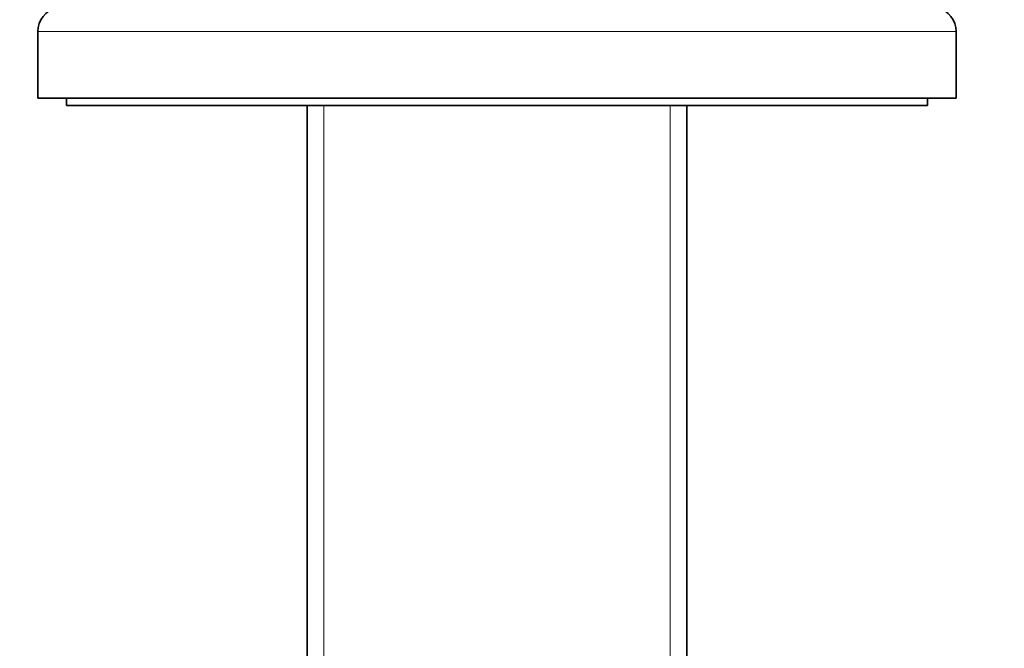
# Model space of a CAD drawing. Units: millimetres. Extents: x 0 to 2438, y 0 to 2754.
# Drawn here: x 1047 to 1115, y 2020 to 2064 of the extents above; entities that cross this region are included whole.
import ezdxf
from ezdxf import colors
from ezdxf.entities.mleader import LeaderData, LeaderLine
from ezdxf.math import Vec2, Vec3

# ---------------------------------------------------------------- set-up
doc = ezdxf.new("R2010")
doc.units = ezdxf.units.MM
doc.layers.add('DV1_Défaut', color=7, linetype='Continuous')
doc.layers.add('Défaut', color=7, linetype='Continuous')

# ---------------------------------------------------------------- blocks, each defined once
blk = doc.blocks.new('_DOT')
at = {"color": 0}
blk.add_line((0, 0), (-1, 0), dxfattribs=at)
at = {"color": 0, "const_width": 0.333}
blk.add_lwpolyline([(-0.1665, 0, 1), (0.1665, 0, 1)], format="xyb", close=True, dxfattribs=at)
blk = doc.blocks.new('SE')
at = {"layer": 'DV1_Défaut', "color": 7, "linetype": 'Continuous', "lineweight": 18}
for p, q in [((1047.954, 2062.702), (1111.954, 2062.702)), ((1067.896, 2000.045), (1067.896, 2057.561)), ((1092.013, 2000.045), (1092.013, 2057.561))]:
    blk.add_line(p, q, dxfattribs=at)
at = {"layer": 'DV1_Défaut', "color": 7, "linetype": 'Continuous', "lineweight": 35}
for p, q in [((1047.954, 2062.702), (1047.954, 2058.061)), ((1111.954, 2058.061), (1111.954, 2062.702)), ((1047.954, 2058.061), (1111.954, 2058.061)), ((1049.954, 2058.061), (1049.954, 2057.561)), ((1109.954, 2057.561), (1109.954, 2058.061)), ((1049.954, 2057.561), (1109.954, 2057.561)), ((1066.734, 2057.561), (1066.734, 2000.045)), ((1093.175, 2000.045), (1093.175, 2057.561))]:
    blk.add_line(p, q, dxfattribs=at)
for centre, start, end in [((1049.654, 2062.702), 102.5, 180), ((1110.254, 2062.702), 0, 77.5)]:
    blk.add_arc(centre, 1.7, start, end, dxfattribs=at)

msp = doc.modelspace()

# ---------------------------------------------------------------- block references
at = {"layer": 'Défaut'}
msp.add_blockref('SE', (0, 0), dxfattribs=at)

# ---------------------------------------------------------------- leaders
at = {"layer": 'Défaut', "color": 7, "linetype": 'Continuous', "lineweight": 18}
ml = msp.add_multileader_mtext('Standard', dxfattribs=at)
ml.set_content('{\\pxsm0.9;\\fSolid Edge ISO|b1||i0||c0|p34;\\W1.;01/10/2021\\P}', color=256)
ml.set_leader_properties()
ml.set_arrow_properties(name='DOT')
ml.build(insert=Vec2(0, 0))
ml.multileader.update_dxf_attribs({"leader_type": 0, "dogleg_length": 0, "arrow_head_size": 12})
ctx = ml.context
ctx.base_point, ctx.char_height, ctx.arrow_head_size, ctx.landing_gap_size = Vec3(2350.88, 2746.886), 12, 12, 4.2
notes = []
notes.append((ctx, [(0, (0, 0, 0), (0, 0), (1, 0), 1, [])]))
ctx.mtext.insert = Vec3(2352.88, 2753.006)
for ctx, leaders in notes:
    for number, flags, end, landing, length, lines in leaders:
        leader = LeaderData()
        leader.index, (leader.has_last_leader_line, leader.has_dogleg_vector, leader.attachment_direction) = number, flags
        leader.last_leader_point, leader.dogleg_vector, leader.dogleg_length = Vec3(end), Vec3(landing), length
        for number, points, colour, breaks in lines:
            line = LeaderLine()
            line.index, line.vertices, line.color, line.breaks = number, Vec3.list(points), colors.encode_raw_color(colour), breaks
            leader.lines.append(line)
        ctx.leaders.append(leader)

doc.saveas('drawing.dxf')
